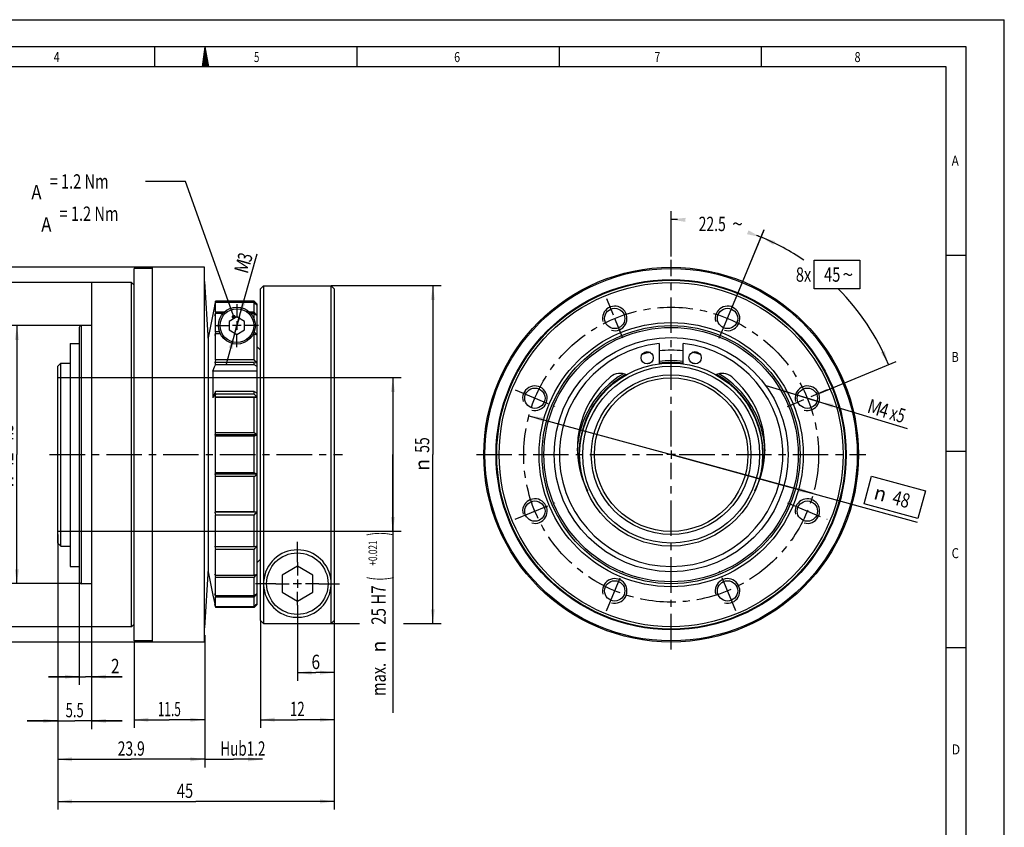
# Model space of a CAD drawing. Extents: x 0 to 420, y 0 to 297.
# Drawn here: x 180 to 420, y 100 to 297 of the extents above; entities that cross this region are included whole.
import ezdxf
from ezdxf.enums import TextEntityAlignment as Align

# ---------------------------------------------------------------- set-up
doc = ezdxf.new("R2010")
doc.units = 0
doc.header["$LTSCALE"] = 23.1
doc.linetypes.add('CENTER', pattern=[0.6, 0.375, -0.075, 0.075, -0.075])
doc.layers.get('0').update_dxf_attribs({"linetype": 'CONTINUOUS'})
doc.layers.add('BOHRUNGEN', color=7, linetype='CONTINUOUS')
doc.layers.add('DEFAULT_1', color=7, linetype='CENTER')
doc.styles.get("Standard").update_dxf_attribs({"font": 'txt', "width": 0.8})
doc.styles.add('TEXTSTYLE_1', font='gdt', dxfattribs={"width": 0.8})
doc.styles.add('TEXTSTYLE_2', font='txt', dxfattribs={"width": 0.81})
doc.dimstyles.get("Standard").update_dxf_attribs({"dimtxt": 2.5, "dimasz": 2.5, "dimexe": 1.25, "dimexo": 0.625, "dimtad": 1, "dimcen": 2.5, "dimazin": 3, "dimtfac": 1, "dimtmove": 0, "dimatfit": 3})

# ---------------------------------------------------------------- blocks, each defined once
blk = doc.blocks.new('_FILLED')
at = {"color": 0, "linetype": 'BYBLOCK'}
blk.add_solid([(0, 0), (-1, 0.143), (-1, -0.143)], dxfattribs=at)
blk = doc.blocks.new('*D0')
at = {"color": 2, "linetype": 'CONTINUOUS'}
for p, q in [((194.57, 222.32), (176.89, 222.32)), ((178.89, 222.32), (178.89, 190.82)), ((178.89, 159.32), (178.89, 190.82)), ((194.57, 159.32), (176.89, 159.32))]:
    blk.add_line(p, q, dxfattribs=at)
at = {"color": 2, "linetype": 'CONTINUOUS', "xscale": 3.5, "yscale": 3.5, "zscale": 3.5}
for p, rotation in [((178.89, 222.32), 90), ((178.89, 159.32), 270)]:
    blk.add_blockref('_FILLED', p, dxfattribs=dict(at, rotation=rotation))
at = {"color": 2, "linetype": 'CONTINUOUS'}
for s, width, p in [(' h5', 0.738095, (178.01, 195.9)), ('42', 0.785714, (178.01, 189.28))]:
    blk.add_text(s, height=3.5, rotation=90, dxfattribs=dict(at, width=width)).set_placement(p, align=Align.CENTER)
at = {"color": 2, "linetype": 'CONTINUOUS', "style": 'TEXTSTYLE_1'}
blk.add_text('n', height=3.5, rotation=90, dxfattribs=at).set_placement((178.01, 184.19), align=Align.CENTER)
blk = doc.blocks.new('*D1')
at = {"color": 2, "linetype": 'CONTINUOUS'}
for p, q in [((194.12, 159.77), (194.12, 134.59)), ((197.12, 148.82), (197.12, 134.59)), ((194.12, 136.59), (186.62, 136.59)), ((186.62, 136.59), (195.62, 136.59)), ((204.62, 136.59), (195.62, 136.59)), ((197.12, 136.59), (204.62, 136.59))]:
    blk.add_line(p, q, dxfattribs=at)
at = {"color": 2, "linetype": 'CONTINUOUS', "xscale": 3.5, "yscale": 3.5, "zscale": 3.5}
blk.add_blockref('_FILLED', (194.12, 136.59), dxfattribs=at)
at = {"color": 2, "linetype": 'CONTINUOUS', "xscale": 3.5, "yscale": 3.5, "zscale": 3.5, "rotation": 180}
blk.add_blockref('_FILLED', (197.12, 136.59), dxfattribs=at)
at = {"color": 2, "linetype": 'CONTINUOUS', "width": 0.785714}
blk.add_text('2', height=3.5, dxfattribs=at).set_placement((201.87, 137.46))
blk = doc.blocks.new('*D3')
at = {"color": 2, "linetype": 'CONTINUOUS'}
for p, q in [((247.37, 149.07), (247.37, 135.6)), ((256.37, 150.33), (256.37, 135.6)), ((247.37, 137.6), (251.87, 137.6)), ((256.37, 137.6), (251.87, 137.6))]:
    blk.add_line(p, q, dxfattribs=at)
at = {"color": 2, "linetype": 'CONTINUOUS', "xscale": 3.5, "yscale": 3.5, "zscale": 3.5, "rotation": 180}
blk.add_blockref('_FILLED', (247.37, 137.6), dxfattribs=at)
at = {"color": 2, "linetype": 'CONTINUOUS', "xscale": 3.5, "yscale": 3.5, "zscale": 3.5}
blk.add_blockref('_FILLED', (256.37, 137.6), dxfattribs=at)
at = {"color": 2, "linetype": 'CONTINUOUS', "width": 0.785714}
blk.add_text('6', height=3.5, dxfattribs=at).set_placement((251.87, 138.47), align=Align.CENTER)
blk = doc.blocks.new('*D4')
at = {"color": 2, "linetype": 'CONTINUOUS'}
for p, q in [((188.87, 171.32), (188.87, 104.15)), ((256.37, 150.33), (256.37, 104.15)), ((188.87, 106.15), (222.62, 106.15)), ((256.37, 106.15), (222.62, 106.15))]:
    blk.add_line(p, q, dxfattribs=at)
at = {"color": 2, "linetype": 'CONTINUOUS', "xscale": 3.5, "yscale": 3.5, "zscale": 3.5, "rotation": 180}
blk.add_blockref('_FILLED', (188.87, 106.15), dxfattribs=at)
at = {"color": 2, "linetype": 'CONTINUOUS', "xscale": 3.5, "yscale": 3.5, "zscale": 3.5}
blk.add_blockref('_FILLED', (256.37, 106.15), dxfattribs=at)
at = {"color": 2, "linetype": 'CONTINUOUS', "width": 0.75}
blk.add_text('45', height=3.5, dxfattribs=at).set_placement((219.94, 107.02), align=Align.CENTER)
blk = doc.blocks.new('*D5')
at = {"color": 2, "linetype": 'CONTINUOUS'}
for p, q in [((224.74, 146.72), (224.74, 114.44)), ((224.74, 116.44), (231.79, 116.44)), ((238.84, 116.44), (231.79, 116.44))]:
    blk.add_line(p, q, dxfattribs=at)
at = {"color": 2, "linetype": 'CONTINUOUS', "xscale": 3.5, "yscale": 3.5, "zscale": 3.5}
blk.add_blockref('_FILLED', (238.84, 116.44), dxfattribs=at)
at = {"color": 2, "linetype": 'CONTINUOUS', "width": 0.690476}
blk.add_text('Hub1.2', height=3.5, dxfattribs=at).set_placement((234.07, 117.32), align=Align.CENTER)
blk = doc.blocks.new('_NONE')
blk = doc.blocks.new('*D6')
at = {"color": 2, "linetype": 'CONTINUOUS'}
for p, q in [((371.9, 204.59), (361.85, 207.64)), ((369.03, 205.46), (371.9, 204.59)), ((374.77, 203.72), (371.9, 204.59)), ((371.9, 204.59), (396.3, 197.2))]:
    blk.add_line(p, q, dxfattribs=at)
at = {"color": 2, "linetype": 'CONTINUOUS', "xscale": 3.5, "yscale": 3.5, "zscale": 3.5}
for p, rotation in [((369.03, 205.46), 343.1407017324), ((374.77, 203.72), 163.1414325635)]:
    blk.add_blockref('_FILLED', p, dxfattribs=dict(at, rotation=rotation))
at = {"color": 2, "linetype": 'CONTINUOUS'}
for s, width, p in [('M', 0.857143, (386.27, 201.15)), ('4', 0.785714, (389.14, 200.28)), ('x5', 0.714286, (391.77, 199.49))]:
    blk.add_text(s, height=3.5, rotation=-16.8591, dxfattribs=dict(at, width=width)).set_placement(p)
blk = doc.blocks.new('*D7')
at = {"color": 2, "linetype": 'CONTINUOUS'}
for p, q in [((188.87, 169.22), (188.87, 123.82)), ((197.12, 148.82), (197.12, 123.82)), ((188.87, 125.82), (181.37, 125.82)), ((181.37, 125.82), (193, 125.82)), ((204.62, 125.82), (193, 125.82)), ((197.12, 125.82), (204.62, 125.82))]:
    blk.add_line(p, q, dxfattribs=at)
at = {"color": 2, "linetype": 'CONTINUOUS', "xscale": 3.5, "yscale": 3.5, "zscale": 3.5}
blk.add_blockref('_FILLED', (188.87, 125.82), dxfattribs=at)
at = {"color": 2, "linetype": 'CONTINUOUS', "xscale": 3.5, "yscale": 3.5, "zscale": 3.5, "rotation": 180}
blk.add_blockref('_FILLED', (197.12, 125.82), dxfattribs=at)
at = {"color": 2, "linetype": 'CONTINUOUS', "width": 0.666667}
blk.add_text('5.5', height=3.5, dxfattribs=at).set_placement((193, 126.7), align=Align.CENTER)
blk = doc.blocks.new('*D8')
at = {"color": 2, "linetype": 'CONTINUOUS'}
for p, q in [((188.87, 171.32), (188.87, 114.44)), ((224.74, 145.07), (224.74, 114.44)), ((188.87, 116.44), (206.81, 116.44)), ((224.74, 116.44), (206.81, 116.44))]:
    blk.add_line(p, q, dxfattribs=at)
at = {"color": 2, "linetype": 'CONTINUOUS', "xscale": 3.5, "yscale": 3.5, "zscale": 3.5, "rotation": 180}
blk.add_blockref('_FILLED', (188.87, 116.44), dxfattribs=at)
at = {"color": 2, "linetype": 'CONTINUOUS', "xscale": 3.5, "yscale": 3.5, "zscale": 3.5}
blk.add_blockref('_FILLED', (224.74, 116.44), dxfattribs=at)
at = {"color": 2, "linetype": 'CONTINUOUS', "width": 0.714286}
blk.add_text('23.9', height=3.5, dxfattribs=at).set_placement((206.81, 117.32), align=Align.CENTER)
blk = doc.blocks.new('*D9')
at = {"color": 2, "linetype": 'CONTINUOUS'}
for p, q in [((224.74, 146.72), (224.74, 124.09)), ((207.49, 145.07), (207.49, 124.09)), ((207.49, 126.09), (216.11, 126.09)), ((224.74, 126.09), (216.11, 126.09))]:
    blk.add_line(p, q, dxfattribs=at)
at = {"color": 2, "linetype": 'CONTINUOUS', "xscale": 3.5, "yscale": 3.5, "zscale": 3.5, "rotation": 180}
blk.add_blockref('_FILLED', (207.49, 126.09), dxfattribs=at)
at = {"color": 2, "linetype": 'CONTINUOUS', "xscale": 3.5, "yscale": 3.5, "zscale": 3.5}
blk.add_blockref('_FILLED', (224.74, 126.09), dxfattribs=at)
at = {"color": 2, "linetype": 'CONTINUOUS', "width": 0.607143}
blk.add_text('11.5', height=3.5, dxfattribs=at).set_placement((216.11, 126.96), align=Align.CENTER)
blk = doc.blocks.new('*D10')
at = {"color": 2, "linetype": 'CONTINUOUS'}
for p, q in [((238.37, 150.33), (238.37, 124.11)), ((256.37, 150.33), (256.37, 124.11)), ((238.37, 126.11), (247.37, 126.11)), ((256.37, 126.11), (247.37, 126.11))]:
    blk.add_line(p, q, dxfattribs=at)
at = {"color": 2, "linetype": 'CONTINUOUS', "xscale": 3.5, "yscale": 3.5, "zscale": 3.5, "rotation": 180}
blk.add_blockref('_FILLED', (238.37, 126.11), dxfattribs=at)
at = {"color": 2, "linetype": 'CONTINUOUS', "xscale": 3.5, "yscale": 3.5, "zscale": 3.5}
blk.add_blockref('_FILLED', (256.37, 126.11), dxfattribs=at)
at = {"color": 2, "linetype": 'CONTINUOUS', "width": 0.678571}
blk.add_text('12', height=3.5, dxfattribs=at).set_placement((247.37, 126.98), align=Align.CENTER)
blk = doc.blocks.new('*D11')
at = {"color": 2, "linetype": 'CONTINUOUS'}
for p, q in [((211.99, 236.57), (160.35, 236.57)), ((162.35, 236.57), (162.35, 190.82)), ((162.35, 145.07), (162.35, 190.82)), ((211.99, 145.07), (160.35, 145.07))]:
    blk.add_line(p, q, dxfattribs=at)
at = {"color": 2, "linetype": 'CONTINUOUS', "xscale": 3.5, "yscale": 3.5, "zscale": 3.5}
for p, rotation in [((162.35, 236.57), 90), ((162.35, 145.07), 270)]:
    blk.add_blockref('_FILLED', p, dxfattribs=dict(at, rotation=rotation))
at = {"color": 2, "linetype": 'CONTINUOUS'}
for s, height, width, p in [(')', 4.9, 0.428571, (161.3, 205.23)), ('-0.074', 2.1, 0.738095, (161.3, 199.53)), ('(', 4.9, 0.428571, (161.3, 193.83)), ('61 h9', 3.5, 0.728571, (160.6, 186.4))]:
    blk.add_text(s, height=height, rotation=90, dxfattribs=dict(at, width=width)).set_placement(p, align=Align.CENTER)
at = {"color": 2, "linetype": 'CONTINUOUS', "style": 'TEXTSTYLE_1'}
blk.add_text('n', height=3.5, rotation=90, dxfattribs=at).set_placement((160.6, 177.69), align=Align.CENTER)
blk = doc.blocks.new('*D12')
at = {"color": 2, "linetype": 'CONTINUOUS'}
for p, q in [((272.7, 209.57), (188.87, 209.57)), ((270.7, 209.57), (270.7, 190.82)), ((270.7, 172.07), (270.7, 190.82)), ((270.7, 190.82), (270.7, 127.76)), ((272.7, 172.07), (188.83, 172.07))]:
    blk.add_line(p, q, dxfattribs=at)
at = {"color": 2, "linetype": 'CONTINUOUS', "xscale": 3.5, "yscale": 3.5, "zscale": 3.5}
for p, rotation in [((270.7, 209.57), 90), ((270.7, 172.07), 270)]:
    blk.add_blockref('_FILLED', p, dxfattribs=dict(at, rotation=rotation))
at = {"color": 2, "linetype": 'CONTINUOUS'}
for s, height, width, p in [(')', 4.9, 0.428571, (269.65, 171.97)), ('+0.021', 2.1, 0.702381, (266.85, 169.87)), ('(', 4.9, 0.428571, (269.65, 161.02)), ('25 H7', 3.5, 0.771429, (268.95, 158.92)), ('max. ', 3.5, 0.742857, (268.95, 140.76))]:
    blk.add_text(s, height=height, rotation=90, dxfattribs=dict(at, width=width)).set_placement(p, align=Align.RIGHT)
at = {"color": 2, "linetype": 'CONTINUOUS', "style": 'TEXTSTYLE_1'}
blk.add_text('n', height=3.5, rotation=90, dxfattribs=at).set_placement((268.95, 145.42), align=Align.RIGHT)
blk = doc.blocks.new('*D13')
at = {"color": 2, "linetype": 'CONTINUOUS'}
for p, q in [((255.62, 232.07), (282.46, 232.07)), ((280.46, 232.07), (280.46, 190.82)), ((280.46, 149.58), (280.46, 190.82)), ((255.62, 149.58), (262.53, 149.58)), ((273.31, 149.58), (282.46, 149.58))]:
    blk.add_line(p, q, dxfattribs=at)
at = {"color": 2, "linetype": 'CONTINUOUS', "xscale": 3.5, "yscale": 3.5, "zscale": 3.5}
for p, rotation in [((280.46, 232.07), 90), ((280.46, 149.58), 270)]:
    blk.add_blockref('_FILLED', p, dxfattribs=dict(at, rotation=rotation))
at = {"color": 2, "linetype": 'CONTINUOUS', "width": 0.714286}
blk.add_text('55', height=3.5, rotation=90, dxfattribs=at).set_placement((279.58, 193.16), align=Align.CENTER)
at = {"color": 2, "linetype": 'CONTINUOUS', "style": 'TEXTSTYLE_1'}
blk.add_text('n', height=3.5, rotation=90, dxfattribs=at).set_placement((279.58, 188.32), align=Align.CENTER)
blk = doc.blocks.new('*D14')
at = {"color": 2, "linetype": 'CONTINUOUS'}
for p, q in [((203.21, 232.82), (169.46, 232.82)), ((171.46, 232.82), (171.46, 190.82)), ((171.46, 148.82), (171.46, 190.82)), ((200.78, 148.82), (169.46, 148.82))]:
    blk.add_line(p, q, dxfattribs=at)
at = {"color": 2, "linetype": 'CONTINUOUS', "xscale": 3.5, "yscale": 3.5, "zscale": 3.5}
for p, rotation in [((171.46, 232.82), 90), ((171.46, 148.82), 270)]:
    blk.add_blockref('_FILLED', p, dxfattribs=dict(at, rotation=rotation))
at = {"color": 2, "linetype": 'CONTINUOUS'}
for s, height, width, p in [(')', 4.9, 0.428571, (170.41, 208.42)), ('-0.074', 2.1, 0.738095, (170.41, 202.72)), ('(', 4.9, 0.428571, (170.41, 197.02)), ('56 h9', 3.5, 0.757143, (169.71, 189.35))]:
    blk.add_text(s, height=height, rotation=90, dxfattribs=dict(at, width=width)).set_placement(p, align=Align.CENTER)
at = {"color": 2, "linetype": 'CONTINUOUS', "style": 'TEXTSTYLE_1'}
blk.add_text('n', height=3.5, rotation=90, dxfattribs=at).set_placement((169.71, 180.39), align=Align.CENTER)
blk = doc.blocks.new('*D15')
at = {"color": 2, "linetype": 'CONTINUOUS'}
for p, q in [((303.92, 200.33), (338.64, 190.82)), ((373.36, 181.3), (338.64, 190.82)), ((338.64, 190.82), (398.69, 174.36))]:
    blk.add_line(p, q, dxfattribs=at)
at = {"color": 2, "linetype": 'CONTINUOUS', "xscale": 3.5, "yscale": 3.5, "zscale": 3.5}
for p, rotation in [((303.92, 200.33), 164.6712024909), ((373.36, 181.3), 344.6712024909)]:
    blk.add_blockref('_FILLED', p, dxfattribs=dict(at, rotation=rotation))
at = {"color": 2, "linetype": 'CONTINUOUS', "style": 'TEXTSTYLE_1'}
blk.add_text('n', height=3.5, rotation=-15.3288, dxfattribs=at).set_placement((387.89, 180.04))
at = {"color": 2, "linetype": 'CONTINUOUS', "width": 0.785714}
blk.add_text('48', height=3.5, rotation=-15.3288, dxfattribs=at).set_placement((392.39, 178.8))
blk = doc.blocks.new('*D16')
at = {"color": 2, "linetype": 'CONTINUOUS'}
for p, q in [((338.64, 239.15), (338.64, 250.24)), ((353.48, 226.63), (361.38, 245.72))]:
    blk.add_line(p, q, dxfattribs=at)
for start, end in [(88.4673, 90), (67.5, 68.6889)]:
    blk.add_arc((338.64, 190.82), 57.42, start, end, dxfattribs=at)
for points in [[(342.16, 248.63), (338.64, 248.24), (342.13, 247.63)], [(357.17, 244.64), (360.62, 243.87), (357.52, 245.58)]]:
    blk.add_solid(points, dxfattribs=at)
at = {"color": 2, "linetype": 'CONTINUOUS', "width": 0.714286}
blk.add_text('22.5', height=3.5, dxfattribs=at).set_placement((348.68, 245.39), align=Align.CENTER)
at = {"color": 2, "linetype": 'CONTINUOUS', "style": 'TEXTSTYLE_1'}
blk.add_text('~', height=3.5, dxfattribs=at).set_placement((354.84, 245.39), align=Align.CENTER)
blk = doc.blocks.new('*D17')
at = {"color": 2, "linetype": 'CONTINUOUS'}
for p, q in [((354.37, 228.78), (361.4, 245.76)), ((374.95, 205.85), (393.58, 213.57))]:
    blk.add_line(p, q, dxfattribs=at)
for start, end in [(55.682, 67.5), (22.5, 44.7575)]:
    blk.add_arc((338.64, 190.82), 57.47, start, end, dxfattribs=at)
for points in [[(364.03, 242.93), (360.63, 243.91), (363.62, 242.01)], [(389.84, 215.79), (391.73, 212.81), (390.75, 216.2)]]:
    blk.add_solid(points, dxfattribs=at)
at = {"color": 2, "linetype": 'CONTINUOUS', "width": 0.75}
for s, p in [('8x', (370.98, 233.03)), ('45', (377.98, 233.03))]:
    blk.add_text(s, height=3.5, dxfattribs=at).set_placement(p, align=Align.CENTER)
at = {"color": 2, "linetype": 'CONTINUOUS', "style": 'TEXTSTYLE_1'}
blk.add_text('~', height=3.5, dxfattribs=at).set_placement((381.78, 233.03), align=Align.CENTER)
blk = doc.blocks.new('*D18')
at = {"color": 2, "linetype": 'CONTINUOUS'}
for p, q in [((232.62, 222.32), (237.55, 239.83)), ((233.23, 224.48), (232.62, 222.32)), ((232.62, 222.32), (229.97, 212.93)), ((232.01, 220.15), (232.62, 222.32))]:
    blk.add_line(p, q, dxfattribs=at)
at = {"color": 2, "linetype": 'CONTINUOUS', "xscale": 3.5, "yscale": 3.5, "zscale": 3.5}
for p, rotation in [((233.23, 224.48), 254.2708336589), ((232.01, 220.15), 74.2703080964)]:
    blk.add_blockref('_FILLED', p, dxfattribs=dict(at, rotation=rotation))
at = {"color": 2, "linetype": 'CONTINUOUS'}
for s, width, p in [('M', 0.857143, (235.22, 234.77)), ('3', 0.714286, (236.03, 237.66))]:
    blk.add_text(s, height=3.5, rotation=74.2715, dxfattribs=dict(at, width=width)).set_placement(p)

msp = doc.modelspace()

# ---------------------------------------------------------------- linework, layer by layer
at = {"color": 7, "linetype": 'CONTINUOUS'}
for p, q in [((0, 297), (420, 297)), ((420, 0), (420, 297)), ((410.653, 290.392), (0, 290.392)), ((212.601, 285.434), (212.601, 290.323)), ((224.179, 285.523), (224.901, 290.393)), ((225.73, 285.523), (224.901, 290.393)), ((261.977, 285.434), (261.977, 290.323)), ((311.353, 285.434), (311.353, 290.323)), ((360.729, 285.434), (360.729, 290.323)), ((410.653, 0.001), (410.653, 290.392)), ((225.73, 285.523), (224.179, 285.523)), ((405.882, 239.549), (410.77, 239.549)), ((207.486, 145.367), (207.486, 236.267)), ((211.986, 236.267), (207.486, 236.267)), ((211.986, 145.067), (211.986, 236.567)), ((224.736, 236.567), (211.986, 236.567)), ((224.736, 145.067), (224.736, 236.567)), ((197.124, 232.817), (197.124, 148.817)), ((206.874, 232.817), (197.124, 232.817)), ((206.874, 148.817), (206.874, 232.817)), ((207.486, 232.205), (206.874, 232.817)), ((224.736, 233.078), (225.567, 218.64)), ((238.374, 231.317), (239.124, 232.067)), ((238.374, 150.332), (238.374, 231.316)), ((239.124, 232.067), (239.124, 149.582)), ((239.124, 232.067), (255.624, 232.067)), ((255.624, 149.582), (255.624, 232.067)), ((256.374, 231.317), (255.624, 232.067)), ((256.374, 231.316), (256.374, 150.332)), ((227.367, 228.3), (225.582, 219.367)), ((227.367, 228.049), (227.22, 227.267)), ((227.22, 227.267), (227.367, 227.938)), ((227.367, 228.049), (227.367, 228.3)), ((236.817, 228.3), (227.367, 228.3)), ((236.817, 228.049), (227.367, 228.049)), ((227.367, 225.622), (227.367, 227.938)), ((236.817, 227.938), (227.367, 227.938)), ((236.817, 228.049), (236.817, 228.3)), ((236.817, 228.3), (237.567, 227.549)), ((237.187, 227.656), (236.817, 228.049)), ((236.817, 225.622), (236.817, 227.938)), ((236.817, 227.938), (237.419, 227.388)), ((237.552, 227.267), (237.187, 227.656)), ((237.567, 227.253), (237.419, 227.388)), ((237.567, 154.259), (237.567, 227.549)), ((227.367, 225.622), (227.22, 224.783)), ((227.22, 224.783), (227.367, 225.298)), ((229.563, 225.622), (227.367, 225.622)), ((227.367, 220.823), (227.367, 225.298)), ((229.246, 225.298), (227.367, 225.298)), ((232.617, 224.454), (230.742, 223.343)), ((234.492, 223.343), (232.617, 224.454)), ((236.817, 225.622), (235.671, 225.622)), ((236.817, 225.298), (235.988, 225.298)), ((237.187, 225.2), (236.817, 225.622)), ((236.817, 223.932), (236.817, 225.298)), ((236.817, 225.298), (237.552, 224.783)), ((237.552, 224.783), (237.187, 225.2)), ((237.567, 224.772), (237.552, 224.783)), ((194.124, 221.867), (194.124, 159.767)), ((194.574, 222.317), (194.574, 159.317)), ((197.124, 222.317), (194.574, 222.317)), ((230.742, 223.343), (230.742, 221.29)), ((230.742, 221.29), (232.617, 220.179)), ((232.617, 220.179), (234.492, 221.29)), ((234.492, 221.29), (234.492, 223.343)), ((225.567, 219.22), (225.567, 162.391)), ((225.582, 219.367), (225.582, 162.244)), ((227.367, 220.823), (227.22, 219.984)), ((227.22, 219.984), (227.367, 220.308)), ((228.372, 220.823), (227.367, 220.823)), ((227.367, 213.98), (227.367, 220.308)), ((228.59, 220.308), (227.367, 220.308)), ((236.817, 220.308), (236.644, 220.308)), ((236.817, 213.98), (236.817, 220.308)), ((236.817, 220.308), (237.552, 219.984)), ((191.874, 217.96), (191.874, 163.517)), ((191.874, 217.96), (194.124, 217.96)), ((238.374, 216.317), (237.567, 217.124)), ((335.717, 217.96), (335.717, 212.937)), ((341.567, 212.937), (341.567, 217.96)), ((188.874, 212.417), (189.624, 213.167)), ((188.874, 169.217), (188.874, 212.417)), ((189.624, 168.467), (189.624, 213.167)), ((189.624, 213.167), (191.874, 213.167)), ((227.367, 213.98), (227.22, 213.198)), ((227.22, 213.198), (227.367, 213.308)), ((236.817, 213.98), (227.367, 213.98)), ((227.367, 212.72), (227.367, 213.308)), ((236.817, 213.308), (227.367, 213.308)), ((236.817, 212.72), (227.367, 212.72)), ((236.817, 212.72), (236.817, 213.308)), ((236.817, 213.308), (237.552, 213.198)), ((237.567, 212.343), (236.817, 212.72)), ((237.567, 211.22), (226.77, 211.22)), ((227.367, 206.225), (226.77, 204.725)), ((227.367, 205.557), (227.22, 204.886)), ((237.552, 204.886), (227.22, 204.886)), ((227.22, 204.886), (227.367, 204.775)), ((227.367, 205.557), (227.367, 206.225)), ((236.817, 206.225), (227.367, 206.225)), ((236.817, 205.557), (227.367, 205.557)), ((227.367, 196.131), (227.367, 204.775)), ((236.817, 204.775), (227.367, 204.775)), ((236.817, 205.557), (236.817, 206.225)), ((236.817, 206.225), (237.567, 205.848)), ((236.817, 204.775), (237.552, 204.886)), ((236.817, 196.131), (236.817, 204.775)), ((227.367, 196.131), (227.22, 195.615)), ((237.552, 195.615), (227.22, 195.615)), ((227.22, 195.615), (227.367, 195.292)), ((236.817, 196.131), (227.367, 196.131)), ((227.367, 186.342), (227.367, 195.292)), ((236.817, 195.292), (227.367, 195.292)), ((236.817, 195.292), (237.552, 195.615)), ((236.817, 186.342), (236.817, 195.292)), ((405.882, 191.639), (410.77, 191.639)), ((227.367, 186.342), (227.22, 186.018)), ((237.552, 186.018), (227.22, 186.018)), ((227.22, 186.018), (227.367, 185.503)), ((236.817, 186.342), (227.367, 186.342)), ((236.817, 185.503), (227.367, 185.503)), ((227.367, 176.858), (227.367, 185.503)), ((237.552, 186.018), (236.817, 186.342)), ((236.817, 176.858), (236.817, 185.503)), ((227.367, 176.858), (227.22, 176.748)), ((237.552, 176.748), (227.22, 176.748)), ((227.22, 176.748), (227.367, 176.076)), ((236.817, 176.858), (227.367, 176.858)), ((236.817, 176.076), (227.367, 176.076)), ((227.367, 168.325), (227.367, 176.076)), ((237.552, 176.748), (236.817, 176.858)), ((236.817, 168.325), (236.817, 176.076)), ((188.874, 169.217), (189.624, 168.467)), ((189.624, 168.467), (191.874, 168.467)), ((227.367, 168.325), (227.22, 168.436)), ((227.22, 168.436), (227.367, 167.654)), ((236.817, 168.325), (227.367, 168.325)), ((237.552, 168.436), (236.817, 168.325)), ((236.817, 167.654), (227.367, 167.654)), ((227.367, 161.326), (227.367, 167.654)), ((236.817, 161.326), (236.817, 167.654)), ((191.874, 163.517), (194.124, 163.517)), ((238.374, 165.317), (237.567, 164.509)), ((247.374, 163.592), (243.624, 161.369)), ((251.124, 161.369), (247.374, 163.592)), ((225.567, 162.993), (224.736, 148.555)), ((225.567, 162.391), (225.582, 162.244)), ((225.582, 162.244), (226.734, 156.482)), ((227.367, 161.326), (227.22, 161.649)), ((227.22, 161.649), (227.367, 160.81)), ((236.817, 161.326), (227.367, 161.326)), ((237.552, 161.649), (236.817, 161.326)), ((243.624, 161.369), (243.624, 157.264)), ((251.124, 157.264), (251.124, 161.369)), ((197.124, 159.317), (194.574, 159.317)), ((236.817, 160.81), (227.367, 160.81)), ((227.367, 156.335), (227.367, 160.81)), ((236.817, 156.335), (236.817, 160.81)), ((226.77, 156.505), (226.729, 156.505)), ((226.77, 156.505), (227.196, 154.362)), ((227.367, 156.335), (227.22, 156.851)), ((227.22, 156.851), (227.367, 156.011)), ((236.817, 156.335), (227.367, 156.335)), ((243.624, 157.264), (247.374, 155.042)), ((247.374, 155.042), (251.124, 157.264)), ((227.196, 154.362), (227.367, 153.505)), ((227.367, 153.695), (227.22, 154.367)), ((227.22, 154.367), (227.367, 153.585)), ((236.817, 156.011), (227.367, 156.011)), ((227.367, 153.695), (227.367, 156.011)), ((236.817, 153.695), (236.817, 156.011)), ((237.567, 154.259), (236.817, 153.505)), ((236.817, 153.585), (237.187, 153.977)), ((237.187, 153.977), (237.552, 154.367)), ((236.817, 153.695), (227.367, 153.695)), ((236.817, 153.585), (227.367, 153.585)), ((227.367, 153.585), (227.367, 153.505)), ((236.817, 153.505), (227.367, 153.505)), ((236.817, 153.505), (236.817, 153.585)), ((207.486, 149.429), (206.874, 148.817)), ((239.124, 149.582), (238.374, 150.332)), ((239.124, 149.582), (255.624, 149.582)), ((256.374, 150.332), (255.624, 149.582)), ((206.874, 148.817), (197.124, 148.817)), ((211.986, 145.367), (207.486, 145.367)), ((224.736, 145.067), (211.986, 145.067)), ((405.882, 143.73), (410.77, 143.73))]:
    msp.add_line(p, q, dxfattribs=at)
at = {"color": 2, "linetype": 'CONTINUOUS'}
for p, q in [((225.215, 288.55), (224.525, 287.861)), ((225.175, 288.787), (224.573, 288.186)), ((225.134, 289.023), (224.622, 288.51)), ((225.094, 289.259), (224.67, 288.835)), ((225.054, 289.495), (224.718, 289.159)), ((225.014, 289.731), (224.766, 289.484)), ((224.973, 289.968), (224.814, 289.809)), ((224.933, 290.204), (224.862, 290.133)), ((225.497, 286.897), (224.188, 285.588)), ((225.456, 287.133), (224.236, 285.913)), ((225.416, 287.369), (224.285, 286.238)), ((225.376, 287.605), (224.333, 286.562)), ((225.335, 287.841), (224.381, 286.887)), ((225.537, 286.66), (224.401, 285.524)), ((225.295, 288.078), (224.429, 287.211)), ((225.255, 288.314), (224.477, 287.536)), ((225.577, 286.424), (224.677, 285.524)), ((225.617, 286.188), (224.953, 285.524)), ((405.764, 285.503), (19.555, 285.503)), ((225.657, 285.951), (225.23, 285.524)), ((225.698, 285.715), (225.506, 285.524)), ((405.764, 4.89), (405.764, 285.503)), ((220.073, 257.515), (210.254, 257.515)), ((231.661, 224.933), (220.073, 257.515)), ((373.609, 231.278), (373.609, 238.278)), ((373.609, 238.278), (384.692, 238.278)), ((384.692, 238.278), (384.692, 231.278)), ((384.692, 231.278), (373.609, 231.278)), ((233.667, 222.317), (231.567, 222.317)), ((232.617, 223.367), (232.617, 221.267)), ((238.374, 216.437), (238.254, 216.437)), ((339.692, 190.817), (337.592, 190.817)), ((338.642, 191.867), (338.642, 189.767)), ((238.374, 165.197), (238.254, 165.197)), ((248.424, 159.317), (246.324, 159.317)), ((247.374, 160.367), (247.374, 158.267))]:
    msp.add_line(p, q, dxfattribs=at)
at = {"color": 2, "linetype": 'CONTINUOUS', "const_width": 0.5}
msp.add_lwpolyline([(231.579, 224.462, 1), (232.079, 224.462, 1)], format="xyb", close=True, dxfattribs=at)
at = {"color": 7, "linetype": 'CONTINUOUS'}
for points in [[(225.567, 219.22), (225.569, 219.27), (225.573, 219.319), (225.582, 219.367)], [(237.552, 219.984), (237.203, 220.383), (236.849, 220.787)], [(226.77, 211.22), (227.166, 212.214), (227.367, 212.72)], [(237.552, 213.198), (237.187, 213.587), (236.817, 213.98)], [(226.77, 211.22), (226.734, 209.056), (226.734, 206.889), (226.77, 204.725)], [(237.552, 204.886), (237.187, 205.22), (236.817, 205.557)], [(237.552, 195.615), (237.187, 195.872), (236.817, 196.131)], [(236.817, 185.503), (237.187, 185.762), (237.552, 186.018)], [(236.817, 176.076), (237.187, 176.413), (237.552, 176.748)], [(236.817, 167.654), (237.187, 168.047), (237.552, 168.436)], [(236.817, 160.81), (237.187, 161.232), (237.552, 161.649)], [(236.817, 156.011), (237.187, 156.433), (237.552, 156.851)], [(237.552, 156.851), (237.187, 156.594), (236.817, 156.335)], [(237.552, 154.367), (237.187, 154.033), (236.817, 153.695)]]:
    msp.add_lwpolyline(points, dxfattribs=at)
at = {"color": 2, "linetype": 'CONTINUOUS'}
msp.add_lwpolyline([(385.743, 178.813), (387.593, 185.564), (400.774, 181.951), (398.923, 175.2), (385.743, 178.813)], dxfattribs=at)
at = {"color": 7, "linetype": 'CONTINUOUS'}
for centre, radius in [((338.642, 190.817), 45.75), ((338.642, 190.817), 45.45), ((338.642, 190.817), 42.75), ((338.642, 190.817), 42.575), ((338.642, 190.817), 42), ((232.617, 222.317), 4.5), ((232.617, 222.317), 4.125), ((324.865, 224.076), 2.475), ((352.419, 224.076), 2.475), ((338.642, 190.817), 32.25), ((338.642, 190.817), 31.5), ((338.642, 190.817), 31.05), ((338.642, 190.817), 28.575), ((338.642, 190.817), 22.35), ((338.642, 190.817), 21.6), ((338.642, 190.817), 19.5), ((338.642, 190.817), 18.75), ((305.382, 204.593), 2.475), ((371.902, 204.593), 2.475), ((305.382, 177.04), 2.475), ((371.902, 177.04), 2.475), ((247.374, 159.317), 7.5), ((324.865, 157.557), 2.475), ((352.419, 157.557), 2.475)]:
    msp.add_circle(centre, radius, dxfattribs=at)
at = {"color": 2, "linetype": 'CONTINUOUS'}
for centre in [(324.865, 224.076), (352.419, 224.076), (305.382, 204.593), (371.902, 204.593), (305.382, 177.04), (371.902, 177.04), (324.865, 157.557), (352.419, 157.557)]:
    msp.add_arc(centre, 3, 255, 195, dxfattribs=at)
at = {"color": 7, "linetype": 'CONTINUOUS'}
for centre, radius, start, end in [((194.574, 221.867), 0.45, 90, 180), ((338.642, 190.817), 27.3, 96.15064, 83.84936), ((338.642, 190.817), 25.5, 101.6221, 106.19816), ((338.642, 190.817), 25.5, 83.40937, 96.59063), ((338.642, 190.817), 25.5, 73.80184, 78.3779), ((338.642, 190.817), 22.95, 102.90246, 104.78642), ((338.642, 190.817), 22.5, 82.51476, 97.48524), ((338.642, 190.817), 22.95, 82.67071, 97.32929), ((338.642, 190.817), 22.95, 75.21358, 77.09754), ((338.642, 190.817), 22.95, 120.55991, 177.60995), ((338.642, 192.279), 22.913, 130.18164, 206.75123), ((338.642, 190.817), 22.5, 119.42502, 195.60888), ((326.242, 206.962), 3.694, 65.06872, 130.18164), ((351.042, 206.962), 3.694, 49.81836, 114.93129), ((338.642, 190.817), 22.5, 344.39112, 60.57498), ((338.642, 190.817), 22.95, 2.39005, 59.44009), ((338.642, 192.279), 22.913, 333.24877, 49.81836), ((247.374, 159.317), 8.25, 277.12629, 262.87371), ((194.574, 159.767), 0.45, 180, 270)]:
    msp.add_arc(centre, radius, start, end, dxfattribs=at)
at = {"layer": 'BOHRUNGEN', "color": 2, "linetype": 'CENTER'}
for p, q in [((247.374, 164.567), (247.374, 169.567)), ((242.124, 159.317), (237.124, 159.317)), ((252.624, 159.317), (257.624, 159.317)), ((247.374, 154.067), (247.374, 149.067))]:
    msp.add_line(p, q, dxfattribs=at)
at = {"layer": 'BOHRUNGEN', "color": 2, "linetype": 'CONTINUOUS'}
for p, q in [((248.424, 159.317), (246.324, 159.317)), ((247.374, 160.367), (247.374, 158.267))]:
    msp.add_line(p, q, dxfattribs=at)
at = {"layer": 'BOHRUNGEN', "color": 7, "linetype": 'CONTINUOUS'}
msp.add_line((246.351, 151.13), (248.398, 151.13), dxfattribs=at)
for centre in [(332.792, 214.479), (344.492, 214.479)]:
    msp.add_circle(centre, 1.5, dxfattribs=at)
at = {"layer": 'DEFAULT_1', "color": 2, "linetype": 'CENTER'}
for p, q in [((338.642, 192.817), (338.642, 238.379)), ((322.856, 228.927), (324.504, 224.95)), ((350.41, 219.226), (354.428, 228.927)), ((232.617, 227.567), (232.617, 224.317)), ((326.875, 219.226), (324.865, 224.076)), ((227.367, 222.317), (230.617, 222.317)), ((237.867, 222.317), (234.617, 222.317)), ((232.617, 217.067), (232.617, 220.317)), ((300.532, 206.602), (310.233, 202.584)), ((376.752, 206.602), (372.746, 204.943)), ((367.051, 202.584), (371.058, 204.244)), ((186.874, 190.817), (258.374, 190.817)), ((291.08, 190.817), (336.642, 190.817)), ((340.642, 190.817), (386.204, 190.817)), ((338.642, 143.254), (338.642, 188.817)), ((300.532, 175.031), (310.233, 179.049)), ((367.051, 179.049), (376.752, 175.031)), ((247.374, 164.567), (247.374, 161.317)), ((322.856, 152.707), (326.875, 162.407)), ((354.428, 152.707), (350.41, 162.407)), ((242.124, 159.317), (245.374, 159.317)), ((252.624, 159.317), (249.374, 159.317)), ((247.374, 154.067), (247.374, 157.317))]:
    msp.add_line(p, q, dxfattribs=at)
msp.add_circle((338.642, 190.817), 36, dxfattribs=at)

# ---------------------------------------------------------------- texts
at = {"color": 2, "linetype": 'CONTINUOUS', "style": 'TEXTSTYLE_2'}
for s, width, p in [('4', 0.785714, (187.884, 286.657)), ('5', 0.714286, (236.771, 286.657)), ('6', 0.785714, (285.658, 286.657)), ('7', 0.785714, (334.545, 286.657)), ('8', 0.785714, (383.433, 286.657)), ('A', 0.857143, (407.143, 261.362)), ('B', 0.785714, (407.143, 213.453)), ('C', 0.833333, (407.143, 165.543)), ('D', 0.904762, (407.143, 117.634))]:
    msp.add_text(s, height=2.444, dxfattribs=dict(at, width=width)).set_placement(p)
at = {"color": 2, "linetype": 'CONTINUOUS'}
for s, width, p in [(' = 1.2 Nm', 0.746032, (186.087, 255.765)), ('A', 0.857143, (182.42, 253.14)), (' = 1.2 Nm', 0.746032, (188.504, 247.89)), ('A', 0.857143, (184.837, 245.265))]:
    msp.add_text(s, height=3.5, dxfattribs=dict(at, width=width)).set_placement(p)

# ---------------------------------------------------------------- dimensions: what is measured, and where the dimension line sits
for base, line1, line2, picture, middle in [((349.845, 247.136), ((338.642, 250.239), (338.642, 239.146)), ((353.477, 226.63), (361.382, 245.716)), '*D16', (349.845, 247.136)), ((379.276, 231.451), ((361.398, 245.755), (354.368, 228.783)), ((374.947, 205.855), (393.581, 213.573)), '*D17', (375.65, 234.778))]:
    dim = msp.add_angular_dim_2l(base=base, line1=line1, line2=line2, dimstyle='Standard', dxfattribs=at)
    dim.commit()
    dim.dimension.update_dxf_attribs({"geometry": picture, "text_midpoint": middle, "dimtype": 130})
for p1, p2, picture, middle in [((233.227, 224.482), (232.007, 220.151), '*D18', (234.277, 237.893)), ((374.773, 203.723), (369.031, 205.463), '*D6', (391.917, 201.271)), ((373.361, 181.3), (303.923, 200.334), '*D15', (393.258, 180.382))]:
    dim = msp.add_diameter_dim_2p(p1=p1, p2=p2, dimstyle='Standard', dxfattribs=at)
    dim.commit()
    dim.dimension.update_dxf_attribs({"geometry": picture, "text_midpoint": middle, "dimtype": 131})
for base, p1, p2, angle, picture, middle in [((162.355, 145.067), (211.986, 236.567), (211.986, 145.067), 270, '*D11', (162.355, 190.817)), ((171.456, 232.817), (200.778, 148.817), (203.211, 232.817), 90, '*D14', (171.456, 193.763)), ((280.4589, 149.5821), (255.6243, 232.0667), (255.6243, 149.5821), 270, '*D13', (280.4589, 190.8244)), ((178.887, 222.317), (194.574, 159.317), (194.574, 222.317), 90, '*D0', (178.887, 190.817)), ((270.697, 172.067), (188.87, 209.567), (188.828, 172.067), 270, '*D12', (270.697, 149.867)), ((188.874, 106.147), (256.374, 150.332), (188.874, 171.317), 180, '*D4', (219.944, 106.147)), ((188.874, 116.443), (224.736, 145.067), (188.874, 171.317), 180, '*D8', (206.805, 116.443)), ((188.874, 125.82), (197.124, 148.817), (188.874, 169.217), 180, '*D7', (192.999, 125.82)), ((194.124, 136.585), (197.124, 148.817), (194.124, 159.767), 180, '*D1', (203.245, 136.585))]:
    dim = msp.add_linear_dim(base=base, p1=p1, p2=p2, angle=angle, dimstyle='Standard', dxfattribs=at)
    dim.commit()
    dim.dimension.update_dxf_attribs({"geometry": picture, "text_midpoint": middle, "dimtype": 128})
for base, p1, p2, picture, middle in [((256.374, 126.107), (238.374, 150.332), (256.374, 150.332), '*D10', (247.374, 126.107)), ((256.374, 137.596), (247.374, 149.067), (256.374, 150.332), '*D3', (251.874, 137.596)), ((224.736, 126.09), (207.486, 145.067), (224.736, 146.717), '*D9', (216.111, 126.09))]:
    dim = msp.add_linear_dim(base=base, p1=p1, p2=p2, dimstyle='Standard', dxfattribs=at)
    dim.commit()
    dim.dimension.update_dxf_attribs({"geometry": picture, "text_midpoint": middle, "dimtype": 128})
dim = msp.add_linear_dim(base=(224.736, 116.443), p1=(238.836, 117.443), p2=(224.736, 146.717), angle=180, dimstyle='Standard', override={"dimblk2": 'NONE', "dimsah": 1}, dxfattribs=at)
dim.commit()
dim.dimension.update_dxf_attribs({"geometry": '*D5', "text_midpoint": (234.067, 116.443), "dimtype": 128})

doc.saveas('drawing.dxf')
